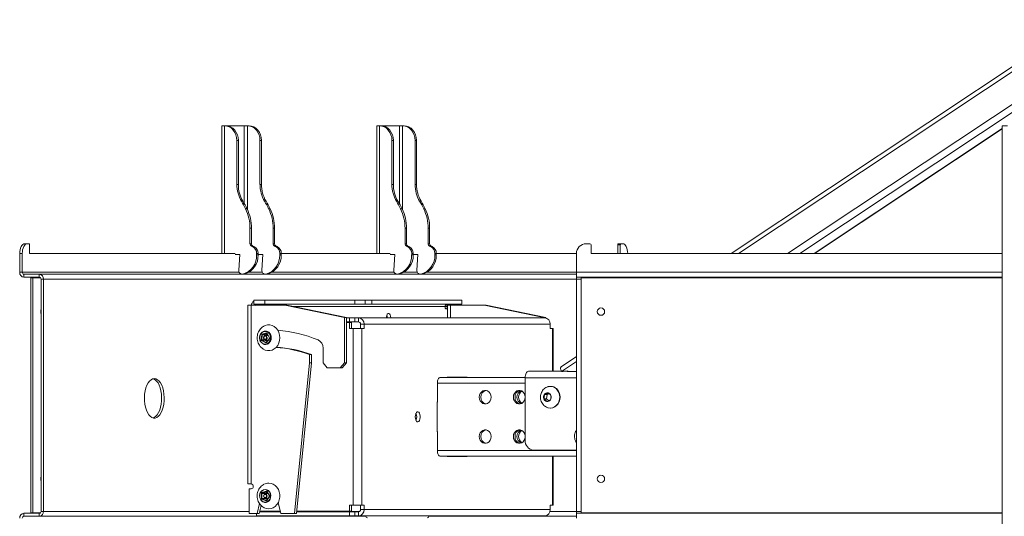
# Model space of a CAD drawing. Units: inches. Extents: x 1 to 327, y 1 to 205.
# Drawn here: x 100 to 125, y 104 to 117 of the extents above; entities that cross this region are included whole.
import ezdxf

# ---------------------------------------------------------------- set-up
doc = ezdxf.new("R2010")
doc.units = ezdxf.units.IN
doc.header["$MEASUREMENT"] = 0

msp = doc.modelspace()

# ---------------------------------------------------------------- linework, layer by layer
at = {"color": 7, "linetype": 'Continuous', "lineweight": 15}
for p, q in [((126.917, 116.697), (117.985, 110.753)), ((105.045, 114.003), (105.045, 110.753)), ((105.046, 114.003), (105.063, 114.003)), ((105.128, 114.003), (105.063, 114.003)), ((105.15, 114.003), (105.112, 114.003)), ((105.12, 114.003), (105.128, 114.003)), ((105.128, 114.003), (105.618, 114.003)), ((105.673, 114.003), (105.671, 114.003)), ((105.7, 114.003), (105.737, 114.003)), ((108.982, 114.003), (108.982, 110.753)), ((108.983, 114.003), (109, 114.003)), ((109.065, 114.003), (109, 114.003)), ((109.087, 114.003), (109.049, 114.003)), ((109.057, 114.003), (109.065, 114.003)), ((109.065, 114.003), (109.555, 114.003)), ((109.61, 114.003), (109.608, 114.003)), ((109.637, 114.003), (109.674, 114.003)), ((120.098, 110.753), (124.863, 113.924)), ((124.863, 114.003), (124.863, 96.003)), ((105.429, 113.628), (105.429, 112.51)), ((105.466, 113.628), (105.429, 113.628)), ((105.466, 113.628), (105.466, 112.51)), ((106.016, 112.51), (106.016, 113.628)), ((106.016, 113.628), (106.054, 113.628)), ((106.054, 112.51), (106.054, 113.628)), ((109.366, 113.628), (109.366, 112.51)), ((109.403, 113.628), (109.366, 113.628)), ((109.403, 113.628), (109.403, 112.51)), ((109.953, 112.51), (109.953, 113.628)), ((109.953, 113.628), (109.991, 113.628)), ((109.991, 112.51), (109.991, 113.628)), ((105.466, 112.51), (105.429, 112.51)), ((106.016, 112.51), (106.054, 112.51)), ((109.403, 112.51), (109.366, 112.51)), ((109.953, 112.51), (109.991, 112.51)), ((105.582, 112.082), (105.545, 112.082)), ((106.133, 112.082), (106.17, 112.082)), ((109.519, 112.082), (109.482, 112.082)), ((110.07, 112.082), (110.107, 112.082)), ((105.686, 111.892), (105.649, 111.892)), ((106.236, 111.892), (106.274, 111.892)), ((109.623, 111.892), (109.586, 111.892)), ((110.173, 111.892), (110.211, 111.892)), ((105.762, 111.397), (105.762, 111.003)), ((105.799, 111.397), (105.762, 111.397)), ((105.799, 111.397), (105.799, 111.003)), ((106.35, 111.003), (106.35, 111.397)), ((106.35, 111.397), (106.387, 111.397)), ((106.387, 111.003), (106.387, 111.397)), ((109.699, 111.397), (109.699, 111.003)), ((109.736, 111.397), (109.699, 111.397)), ((109.736, 111.397), (109.736, 111.003)), ((110.287, 111.003), (110.287, 111.397)), ((110.287, 111.397), (110.324, 111.397)), ((110.324, 111.003), (110.324, 111.397)), ((100.104, 111.003), (100.039, 111.003)), ((100.104, 111.003), (100.151, 111.003)), ((100.166, 110.973), (100.166, 110.753)), ((105.799, 111.003), (105.762, 111.003)), ((105.798, 110.944), (105.824, 110.933)), ((105.835, 110.944), (105.798, 110.944)), ((105.862, 110.933), (105.824, 110.933)), ((105.835, 110.944), (105.862, 110.933)), ((106.35, 111.003), (106.387, 111.003)), ((106.412, 110.933), (106.385, 110.944)), ((106.385, 110.944), (106.423, 110.944)), ((106.412, 110.933), (106.449, 110.933)), ((106.449, 110.933), (106.423, 110.944)), ((109.736, 111.003), (109.699, 111.003)), ((109.735, 110.944), (109.761, 110.933)), ((109.772, 110.944), (109.735, 110.944)), ((109.799, 110.933), (109.761, 110.933)), ((109.772, 110.944), (109.799, 110.933)), ((110.287, 111.003), (110.324, 111.003)), ((110.349, 110.933), (110.322, 110.944)), ((110.322, 110.944), (110.36, 110.944)), ((110.349, 110.933), (110.386, 110.933)), ((110.386, 110.933), (110.36, 110.944)), ((114.395, 111.003), (114.3, 111.003)), ((114.425, 110.753), (114.425, 110.973)), ((115.166, 110.973), (115.101, 110.973)), ((115.101, 110.753), (115.101, 110.973)), ((115.181, 111.003), (115.116, 111.003)), ((115.166, 110.753), (115.166, 110.973)), ((115.181, 111.003), (115.229, 111.003)), ((99.979, 110.753), (99.914, 110.753)), ((99.914, 110.753), (99.914, 110.278)), ((99.979, 110.753), (99.979, 110.278)), ((100.166, 110.753), (105.385, 110.753)), ((105.502, 110.728), (105.385, 110.728)), ((105.477, 110.335), (105.502, 110.728)), ((105.931, 110.757), (105.931, 110.721)), ((105.968, 110.757), (105.931, 110.757)), ((105.968, 110.721), (105.931, 110.721)), ((105.968, 110.757), (105.968, 110.721)), ((105.968, 110.753), (105.973, 110.753)), ((105.973, 110.728), (106.09, 110.728)), ((106.09, 110.728), (106.064, 110.335)), ((106.519, 110.721), (106.519, 110.757)), ((106.519, 110.757), (106.556, 110.757)), ((106.519, 110.721), (106.556, 110.721)), ((106.556, 110.721), (106.556, 110.757)), ((106.556, 110.753), (109.322, 110.753)), ((109.439, 110.728), (109.322, 110.728)), ((109.414, 110.335), (109.439, 110.728)), ((109.868, 110.757), (109.868, 110.721)), ((109.905, 110.757), (109.868, 110.757)), ((109.905, 110.721), (109.868, 110.721)), ((109.905, 110.757), (109.905, 110.721)), ((109.905, 110.753), (109.91, 110.753)), ((109.91, 110.728), (110.027, 110.728)), ((110.027, 110.728), (110.001, 110.335)), ((110.456, 110.721), (110.456, 110.757)), ((110.456, 110.757), (110.493, 110.757)), ((110.456, 110.721), (110.493, 110.721)), ((110.493, 110.721), (110.493, 110.757)), ((110.493, 110.753), (114.05, 110.753)), ((114.05, 110.753), (114.05, 110.278)), ((124.863, 110.753), (114.425, 110.753)), ((99.979, 110.278), (99.914, 110.278)), ((114.05, 110.153), (114.05, 110.278)), ((100.022, 110.153), (100.022, 110.228)), ((100.412, 110.228), (100.022, 110.228)), ((100.412, 110.153), (100.022, 110.153)), ((100.247, 110.14), (100.195, 110.14)), ((100.195, 104.166), (100.195, 110.14)), ((100.247, 104.166), (100.247, 110.14)), ((100.247, 110.14), (100.441, 110.14)), ((114.05, 110.228), (100.412, 110.228)), ((100.412, 110.153), (100.412, 110.228)), ((100.455, 110.103), (100.52, 110.103)), ((100.455, 110.103), (100.455, 104.202)), ((100.52, 110.103), (100.52, 104.202)), ((105.617, 110.23), (105.579, 110.23)), ((105.617, 110.23), (105.6, 110.228)), ((106.167, 110.23), (106.204, 110.23)), ((106.188, 110.228), (106.204, 110.23)), ((109.554, 110.23), (109.516, 110.23)), ((109.554, 110.23), (109.537, 110.228)), ((110.104, 110.23), (110.141, 110.23)), ((110.125, 110.228), (110.141, 110.23)), ((124.863, 110.153), (114.05, 110.153)), ((114.05, 110.103), (114.05, 110.153)), ((114.05, 110.103), (114.05, 104.202)), ((114.175, 110.14), (114.175, 104.166)), ((124.863, 110.14), (114.175, 110.14)), ((105.856, 109.468), (105.856, 109.572)), ((105.856, 109.572), (106.138, 109.572)), ((106.138, 109.572), (106.138, 109.468)), ((106.138, 109.572), (108.421, 109.572)), ((108.421, 109.572), (108.421, 109.468)), ((108.421, 109.572), (108.688, 109.572)), ((108.688, 109.572), (108.688, 109.468)), ((108.688, 109.572), (108.859, 109.572)), ((108.859, 109.572), (108.859, 109.468)), ((108.859, 109.572), (111.143, 109.572)), ((111.143, 109.572), (111.143, 109.468)), ((105.708, 109.438), (105.708, 104.898)), ((105.708, 109.438), (105.79, 109.438)), ((105.79, 109.438), (105.79, 104.898)), ((105.79, 109.438), (106.643, 109.438)), ((106.138, 109.468), (105.856, 109.468)), ((106.138, 109.468), (108.421, 109.468)), ((108.159, 109.129), (106.643, 109.438)), ((106.643, 109.438), (106.696, 109.438)), ((106.696, 109.438), (108.211, 109.129)), ((108.421, 109.468), (108.688, 109.468)), ((108.688, 109.468), (108.859, 109.468)), ((108.859, 109.468), (111.143, 109.468)), ((110.776, 109.438), (110.72, 109.438)), ((110.776, 109.438), (110.776, 109.408)), ((110.857, 109.438), (110.776, 109.438)), ((111.711, 109.438), (110.857, 109.438)), ((113.226, 109.129), (111.711, 109.438)), ((111.711, 109.438), (111.763, 109.438)), ((111.763, 109.438), (113.278, 109.129)), ((108.159, 109.129), (108.159, 107.977)), ((108.211, 109.129), (108.159, 109.129)), ((108.211, 109.129), (108.211, 107.977)), ((108.211, 109.124), (108.286, 109.124)), ((108.286, 109.019), (108.211, 109.019)), ((108.286, 109.124), (108.286, 109.019)), ((108.286, 109.124), (108.422, 109.124)), ((108.286, 109.019), (108.422, 109.019)), ((108.422, 109.124), (108.422, 109.019)), ((108.515, 109.124), (108.422, 109.124)), ((108.515, 109.019), (108.422, 109.019)), ((108.515, 109.124), (113.243, 109.124)), ((108.515, 109.019), (108.515, 109.124)), ((113.226, 109.129), (113.226, 109.124)), ((113.278, 109.129), (113.226, 109.129)), ((113.286, 109.124), (113.243, 109.124)), ((113.278, 109.129), (113.278, 109.124)), ((113.286, 109.124), (113.286, 109.116)), ((108.211, 109.004), (108.286, 109.004)), ((108.286, 109.004), (108.286, 108.851)), ((108.286, 109.004), (108.339, 109.004)), ((108.286, 108.851), (108.379, 108.851)), ((108.339, 109.004), (108.339, 108.851)), ((108.379, 108.851), (108.379, 104.356)), ((108.379, 108.851), (108.605, 108.851)), ((108.658, 108.959), (108.567, 108.959)), ((108.567, 108.959), (108.567, 108.851)), ((108.605, 104.356), (108.605, 108.851)), ((108.658, 108.851), (108.605, 108.851)), ((108.658, 108.959), (108.658, 108.851)), ((108.658, 108.959), (113.386, 108.959)), ((113.386, 108.851), (113.386, 108.959)), ((113.44, 108.851), (113.386, 108.851)), ((113.44, 108.851), (113.462, 108.851)), ((113.462, 107.761), (113.462, 108.851)), ((106.048, 108.56), (106.059, 108.69)), ((106.161, 108.487), (106.058, 108.54)), ((106.073, 108.689), (106.061, 108.559)), ((106.061, 108.559), (106.123, 108.565)), ((106.128, 108.555), (106.066, 108.549)), ((106.066, 108.549), (106.169, 108.496)), ((106.073, 108.708), (106.184, 108.735)), ((106.133, 108.681), (106.073, 108.689)), ((106.19, 108.725), (106.079, 108.698)), ((106.079, 108.698), (106.14, 108.69)), ((106.198, 108.673), (106.146, 108.664)), ((106.146, 108.563), (106.198, 108.554)), ((106.254, 108.595), (106.178, 108.498)), ((106.257, 108.589), (106.181, 108.492)), ((106.198, 108.721), (106.255, 108.608)), ((106.202, 108.725), (106.259, 108.612)), ((106.055, 108.494), (106.086, 108.47)), ((107.617, 108.352), (107.617, 107.977)), ((107.27, 107.977), (107.27, 108.185)), ((107.27, 108.185), (107.323, 108.185)), ((107.323, 107.977), (107.323, 108.185)), ((114.05, 108.135), (113.664, 107.878)), ((106.895, 104.148), (107.27, 107.977)), ((106.947, 104.148), (107.323, 107.977)), ((107.27, 107.977), (107.323, 107.977)), ((107.617, 107.977), (107.725, 107.852)), ((107.725, 107.852), (108.051, 107.852)), ((108.051, 107.852), (108.159, 107.977)), ((108.103, 107.852), (108.051, 107.852)), ((108.211, 107.977), (108.103, 107.852)), ((108.159, 107.977), (108.211, 107.977)), ((113.834, 107.774), (113.672, 107.76)), ((113.713, 107.76), (113.834, 107.771)), ((113.834, 107.774), (113.834, 107.76)), ((110.593, 107.604), (112.75, 107.604)), ((110.767, 107.614), (111.277, 107.614)), ((110.767, 107.604), (110.767, 107.614)), ((110.871, 107.614), (110.871, 107.604)), ((111.186, 107.614), (111.186, 107.604)), ((111.277, 107.614), (111.277, 107.604)), ((112.75, 107.596), (112.749, 106.011)), ((113.671, 107.761), (112.832, 107.761)), ((113.713, 107.76), (113.672, 107.76)), ((113.802, 107.761), (113.715, 107.761)), ((113.834, 107.761), (113.802, 107.761)), ((113.834, 107.76), (113.815, 107.76)), ((113.815, 107.76), (114.05, 107.76)), ((110.522, 106.979), (110.522, 107.463)), ((113.399, 107.379), (113.389, 107.379)), ((113.222, 107.063), (113.221, 107.062)), ((113.221, 107.062), (113.222, 107.061)), ((113.295, 107.062), (113.221, 107.062)), ((113.237, 107.175), (113.236, 107.174)), ((113.236, 107.174), (113.236, 107.173)), ((113.309, 107.174), (113.236, 107.174)), ((113.309, 107.174), (113.295, 107.062)), ((113.295, 107.062), (113.35, 107.012)), ((113.355, 107.195), (113.309, 107.174)), ((113.327, 107.216), (113.326, 107.216)), ((113.328, 107.215), (113.327, 107.216)), ((113.389, 107.033), (113.39, 107.033)), ((113.39, 107.033), (113.39, 107.034)), ((113.404, 107.144), (113.404, 107.146)), ((113.404, 107.146), (113.404, 107.146)), ((110.517, 106.989), (110.522, 106.989)), ((110.517, 106.219), (110.517, 106.989)), ((110.517, 106.979), (110.522, 106.979)), ((113.298, 106.992), (113.299, 106.991)), ((113.299, 106.991), (113.3, 106.992)), ((113.389, 106.828), (113.399, 106.828)), ((110.522, 106.229), (110.517, 106.229)), ((110.522, 106.219), (110.517, 106.219)), ((110.522, 105.745), (110.522, 106.229)), ((114.05, 105.604), (110.593, 105.604)), ((110.767, 105.594), (110.767, 105.604)), ((111.277, 105.594), (110.767, 105.594)), ((110.871, 105.604), (110.871, 105.594)), ((111.186, 105.604), (111.186, 105.594)), ((111.277, 105.604), (111.277, 105.594)), ((112.965, 105.76), (114.05, 105.759)), ((113.462, 104.356), (113.462, 105.604)), ((105.708, 104.898), (105.79, 104.898)), ((105.738, 104.773), (105.738, 104.148)), ((105.738, 104.773), (105.79, 104.773)), ((106.053, 104.528), (106.053, 104.659)), ((106.066, 104.659), (106.053, 104.659)), ((106.066, 104.528), (106.053, 104.528)), ((106.065, 104.678), (106.172, 104.718)), ((106.128, 104.652), (106.066, 104.659)), ((106.066, 104.659), (106.066, 104.528)), ((106.066, 104.528), (106.128, 104.535)), ((106.18, 104.709), (106.072, 104.668)), ((106.072, 104.668), (106.134, 104.662)), ((106.134, 104.526), (106.072, 104.519)), ((106.072, 104.519), (106.18, 104.479)), ((106.141, 104.652), (106.128, 104.652)), ((106.141, 104.535), (106.128, 104.535)), ((106.198, 104.653), (106.146, 104.644)), ((106.146, 104.543), (106.198, 104.534)), ((106.188, 104.706), (106.255, 104.6)), ((106.255, 104.587), (106.188, 104.482)), ((106.192, 104.711), (106.258, 104.605)), ((106.258, 104.582), (106.192, 104.476)), ((106.206, 104.654), (106.198, 104.653)), ((106.223, 104.651), (106.206, 104.654)), ((105.944, 104.148), (106.003, 104.403)), ((105.996, 104.148), (106.044, 104.353)), ((106.172, 104.469), (106.065, 104.509)), ((106.477, 104.427), (106.542, 104.148)), ((108.379, 104.356), (108.286, 104.356)), ((108.286, 104.204), (108.286, 104.356)), ((108.339, 104.204), (108.339, 104.356)), ((108.605, 104.356), (108.379, 104.356)), ((108.567, 104.356), (108.567, 104.249)), ((108.605, 104.356), (108.658, 104.356)), ((108.658, 104.356), (108.658, 104.249)), ((113.386, 104.356), (113.44, 104.356)), ((113.386, 104.249), (113.386, 104.356)), ((113.462, 104.356), (113.44, 104.356)), ((100.022, 104.152), (100.022, 104.078)), ((100.412, 104.152), (100.022, 104.152)), ((100.412, 104.078), (100.022, 104.078)), ((100.247, 104.166), (100.195, 104.166)), ((100.441, 104.166), (100.247, 104.166)), ((100.412, 104.152), (100.412, 104.078)), ((100.412, 104.078), (108.702, 104.078)), ((100.455, 104.202), (100.52, 104.202)), ((105.738, 104.148), (105.944, 104.148)), ((105.924, 104.084), (105.924, 104.148)), ((108.286, 104.084), (105.924, 104.084)), ((105.944, 104.148), (105.996, 104.148)), ((106.006, 104.189), (106.532, 104.189)), ((106.009, 104.204), (106.529, 104.204)), ((106.542, 104.148), (106.895, 104.148)), ((106.895, 104.148), (106.947, 104.148)), ((106.951, 104.189), (108.286, 104.189)), ((106.952, 104.204), (108.286, 104.204)), ((108.286, 104.204), (108.339, 104.204)), ((108.286, 104.189), (108.286, 104.084)), ((108.286, 104.189), (108.422, 104.189)), ((108.286, 104.084), (108.422, 104.084)), ((108.422, 104.189), (108.422, 104.084)), ((108.422, 104.189), (108.515, 104.189)), ((108.422, 104.084), (108.515, 104.084)), ((108.515, 104.189), (108.515, 104.084)), ((113.243, 104.084), (108.515, 104.084)), ((108.658, 104.249), (108.567, 104.249)), ((113.386, 104.249), (108.658, 104.249)), ((110.311, 104.078), (114.05, 104.078)), ((113.286, 104.084), (113.243, 104.084)), ((113.286, 104.091), (113.286, 104.084)), ((114.05, 104.152), (114.05, 104.202)), ((114.05, 104.028), (114.05, 104.152)), ((114.05, 104.152), (124.863, 104.152)), ((114.175, 104.166), (124.863, 104.166))]:
    msp.add_line(p, q, dxfattribs=at)
at = {"color": 8, "linetype": 'Continuous', "lineweight": 15}
for p, q in [((126.955, 116.6), (118.169, 110.753)), ((127.782, 116.112), (119.729, 110.753)), ((119.414, 110.753), (127.267, 115.979)), ((105.112, 114.003), (105.112, 110.753)), ((105.618, 114.003), (105.618, 112.02)), ((105.7, 114.003), (105.7, 111.862)), ((109.049, 114.003), (109.049, 110.753)), ((109.555, 114.003), (109.555, 112.02)), ((109.637, 114.003), (109.637, 111.862)), ((120.088, 110.753), (124.863, 113.931)), ((105.488, 110.278), (99.979, 110.278)), ((106.076, 110.278), (105.736, 110.278)), ((109.425, 110.278), (106.324, 110.278)), ((110.013, 110.278), (109.673, 110.278)), ((114.05, 110.278), (110.261, 110.278)), ((114.05, 110.278), (124.863, 110.278)), ((114.05, 110.103), (100.52, 110.103)), ((114.05, 110.103), (114.175, 110.103)), ((106.843, 109.408), (110.713, 109.408)), ((110.713, 109.408), (110.776, 109.408)), ((110.776, 109.408), (110.776, 109.124)), ((110.857, 109.438), (110.857, 109.124)), ((113.44, 108.851), (113.44, 107.761)), ((106.123, 108.565), (106.124, 108.575)), ((106.195, 108.52), (106.128, 108.555)), ((106.131, 108.658), (106.133, 108.681)), ((106.136, 108.567), (106.136, 108.564)), ((106.136, 108.564), (106.203, 108.53)), ((106.14, 108.69), (106.205, 108.706)), ((106.147, 108.68), (106.145, 108.664)), ((106.211, 108.696), (106.147, 108.68)), ((106.196, 108.724), (106.19, 108.725)), ((106.169, 108.496), (106.178, 108.498)), ((114.05, 108.012), (113.672, 107.76)), ((110.776, 107.614), (110.776, 107.604)), ((110.857, 107.614), (110.857, 107.604)), ((112.75, 107.596), (114.05, 107.595)), ((112.832, 107.761), (114.05, 107.759)), ((112.75, 107.463), (110.522, 107.463)), ((110.522, 105.745), (114.05, 105.745)), ((110.776, 105.604), (110.776, 105.594)), ((110.857, 105.604), (110.857, 105.594)), ((113.44, 105.604), (113.44, 104.356)), ((106.128, 104.636), (106.128, 104.652)), ((106.128, 104.535), (106.128, 104.552)), ((106.134, 104.662), (106.2, 104.687)), ((106.2, 104.501), (106.134, 104.526)), ((106.206, 104.677), (106.141, 104.652)), ((106.141, 104.652), (106.141, 104.643)), ((106.141, 104.545), (106.141, 104.535)), ((106.141, 104.535), (106.206, 104.511)), ((106.187, 104.707), (106.18, 104.709)), ((106.215, 104.524), (106.211, 104.524)), ((106.18, 104.479), (106.187, 104.48)), ((100.52, 104.202), (105.738, 104.202)), ((106.009, 104.202), (106.529, 104.202)), ((106.952, 104.202), (108.549, 104.202)), ((113.38, 104.202), (114.05, 104.202)), ((114.175, 104.202), (114.05, 104.202))]:
    msp.add_line(p, q, dxfattribs=at)
at = {"color": 7, "linetype": 'Continuous', "lineweight": 15, "flags": 128}
for points in [[(105.429, 113.628), (105.423, 113.7), (105.405, 113.769), (105.376, 113.833), (105.337, 113.89), (105.289, 113.936), (105.234, 113.971), (105.175, 113.994), (105.112, 114.003)], [(105.15, 114.003), (105.212, 113.994), (105.271, 113.971), (105.326, 113.936), (105.374, 113.89), (105.413, 113.833), (105.442, 113.769), (105.46, 113.7), (105.466, 113.628)], [(106.016, 113.628), (106.01, 113.7), (105.992, 113.769), (105.963, 113.833), (105.924, 113.89), (105.876, 113.936), (105.822, 113.971), (105.762, 113.994), (105.7, 114.003)], [(105.737, 114.003), (105.8, 113.994), (105.859, 113.971), (105.914, 113.936), (105.962, 113.89), (106.001, 113.833), (106.03, 113.769), (106.048, 113.7), (106.054, 113.628)], [(109.366, 113.628), (109.36, 113.7), (109.342, 113.769), (109.313, 113.833), (109.274, 113.89), (109.226, 113.936), (109.171, 113.971), (109.112, 113.994), (109.049, 114.003)], [(109.087, 114.003), (109.149, 113.994), (109.208, 113.971), (109.263, 113.936), (109.311, 113.89), (109.35, 113.833), (109.379, 113.769), (109.397, 113.7), (109.403, 113.628)], [(109.953, 113.628), (109.947, 113.7), (109.929, 113.769), (109.9, 113.833), (109.861, 113.89), (109.813, 113.936), (109.759, 113.971), (109.699, 113.994), (109.637, 114.003)], [(109.674, 114.003), (109.737, 113.994), (109.796, 113.971), (109.851, 113.936), (109.899, 113.89), (109.938, 113.833), (109.967, 113.769), (109.985, 113.7), (109.991, 113.628)], [(99.914, 110.753), (99.916, 110.802), (99.924, 110.848), (99.935, 110.892), (99.951, 110.93), (99.97, 110.961), (99.991, 110.984), (100.015, 110.998), (100.039, 111.003)], [(100.104, 111.003), (100.079, 110.998), (100.056, 110.984), (100.034, 110.961), (100.015, 110.93), (100, 110.892), (99.988, 110.848), (99.981, 110.802), (99.979, 110.753)], [(100.166, 110.973), (100.166, 110.979), (100.165, 110.984), (100.164, 110.989), (100.162, 110.994), (100.16, 110.998), (100.157, 111.001), (100.154, 111.002), (100.151, 111.003)], [(115.101, 110.973), (115.102, 110.979), (115.103, 110.984), (115.104, 110.989), (115.106, 110.994), (115.108, 110.998), (115.111, 111.001), (115.114, 111.002), (115.116, 111.003)], [(115.181, 111.003), (115.178, 111.002), (115.175, 111.001), (115.173, 110.998), (115.171, 110.994), (115.169, 110.989), (115.167, 110.984), (115.166, 110.979), (115.166, 110.973)], [(115.354, 110.753), (115.351, 110.802), (115.344, 110.848), (115.333, 110.892), (115.317, 110.93), (115.298, 110.961), (115.277, 110.984), (115.253, 110.998), (115.229, 111.003)], [(100.45, 109.278), (100.454, 109.314), (100.455, 109.321)], [(100.455, 109.234), (100.454, 109.242), (100.45, 109.278)], [(110.713, 109.408), (110.715, 109.384), (110.722, 109.364), (110.732, 109.35), (110.744, 109.345), (110.756, 109.35), (110.766, 109.364), (110.773, 109.384), (110.776, 109.408)], [(109.337, 109.124), (109.334, 109.161), (109.323, 109.195), (109.307, 109.22), (109.287, 109.231), (109.267, 109.227), (109.249, 109.209), (109.236, 109.179), (109.228, 109.142), (109.227, 109.124)], [(109.23, 109.153), (109.23, 109.153), (109.233, 109.124)], [(109.247, 109.124), (109.243, 109.161), (109.237, 109.184)], [(106.053, 108.492), (106.026, 108.53), (106.01, 108.575), (106.006, 108.624), (106.015, 108.671), (106.036, 108.714), (106.067, 108.748), (106.104, 108.77), (106.146, 108.778), (106.188, 108.771), (106.227, 108.751), (106.258, 108.718), (106.28, 108.676), (106.29, 108.628), (106.287, 108.58), (106.272, 108.534), (106.246, 108.495), (106.212, 108.467), (106.172, 108.452), (106.129, 108.451), (106.089, 108.465), (106.053, 108.492)], [(106.115, 108.318), (106.149, 108.302), (106.207, 108.288), (106.266, 108.288), (106.324, 108.302), (106.379, 108.33), (106.426, 108.37), (106.466, 108.421), (106.496, 108.481), (106.514, 108.546), (106.52, 108.614), (106.514, 108.682), (106.496, 108.747), (106.466, 108.806), (106.427, 108.857), (106.379, 108.897), (106.324, 108.925), (106.267, 108.939), (106.207, 108.939), (106.149, 108.925), (106.113, 108.908)], [(106.124, 108.583), (106.136, 108.575), (106.15, 108.573), (106.163, 108.577), (106.174, 108.586), (106.181, 108.6), (106.183, 108.616), (106.18, 108.631), (106.172, 108.644), (106.16, 108.652), (106.146, 108.654), (106.133, 108.651), (106.122, 108.641), (106.115, 108.627), (106.113, 108.612), (106.116, 108.596), (106.124, 108.583)], [(106.146, 108.563), (106.138, 108.566), (106.123, 108.576)], [(106.223, 108.67), (106.203, 108.674), (106.198, 108.673)], [(106.198, 108.554), (106.209, 108.554), (106.224, 108.557)], [(113.672, 107.76), (113.661, 107.784), (113.654, 107.807), (113.65, 107.828), (113.649, 107.847), (113.652, 107.862), (113.659, 107.873), (113.664, 107.878)], [(103.332, 107.577), (103.375, 107.57), (103.416, 107.548), (103.455, 107.513), (103.49, 107.466), (103.521, 107.407), (103.546, 107.338), (103.566, 107.262), (103.578, 107.18), (103.583, 107.096), (103.582, 107.011), (103.573, 106.927), (103.557, 106.848), (103.534, 106.776), (103.506, 106.712), (103.473, 106.658), (103.436, 106.617), (103.396, 106.588), (103.354, 106.574), (103.311, 106.574), (103.269, 106.588), (103.229, 106.617), (103.192, 106.658), (103.159, 106.712), (103.13, 106.776), (103.108, 106.848), (103.092, 106.927), (103.083, 107.011), (103.081, 107.096), (103.087, 107.18), (103.099, 107.262), (103.119, 107.338), (103.144, 107.407), (103.175, 107.466), (103.21, 107.513), (103.249, 107.548), (103.29, 107.57), (103.332, 107.577)], [(103.3, 107.573), (103.31, 107.57), (103.351, 107.548), (103.39, 107.513), (103.426, 107.466), (103.456, 107.407), (103.482, 107.338), (103.501, 107.262), (103.513, 107.18), (103.519, 107.096), (103.517, 107.011), (103.508, 106.927), (103.492, 106.848), (103.47, 106.776), (103.442, 106.712), (103.408, 106.658), (103.371, 106.617), (103.331, 106.588), (103.3, 106.576)], [(110.522, 107.463), (110.523, 107.49), (110.527, 107.517), (110.534, 107.541), (110.543, 107.562), (110.553, 107.58), (110.566, 107.593), (110.579, 107.601), (110.593, 107.604)], [(112.75, 107.596), (112.752, 107.628), (112.756, 107.659), (112.764, 107.687), (112.774, 107.712), (112.787, 107.733), (112.801, 107.748), (112.816, 107.757), (112.832, 107.761)], [(111.884, 107.104), (111.878, 107.152), (111.86, 107.197), (111.832, 107.234), (111.797, 107.261), (111.756, 107.274), (111.713, 107.274), (111.672, 107.261), (111.637, 107.234), (111.609, 107.197), (111.591, 107.152), (111.585, 107.104), (111.591, 107.055), (111.609, 107.01), (111.637, 106.973), (111.672, 106.947), (111.713, 106.933), (111.756, 106.933), (111.797, 106.947), (111.832, 106.973), (111.86, 107.01), (111.878, 107.055), (111.884, 107.104)], [(112.75, 107.112), (112.744, 107.152), (112.726, 107.197), (112.698, 107.234), (112.663, 107.261), (112.622, 107.274), (112.579, 107.274), (112.538, 107.261), (112.503, 107.234), (112.475, 107.197), (112.457, 107.152), (112.451, 107.104), (112.457, 107.055), (112.475, 107.01), (112.503, 106.973), (112.538, 106.947), (112.579, 106.933), (112.622, 106.933), (112.663, 106.947), (112.698, 106.973), (112.726, 107.01), (112.744, 107.055), (112.75, 107.095)], [(113.328, 107.37), (113.335, 107.372), (113.389, 107.379), (113.442, 107.373), (113.492, 107.352), (113.538, 107.32), (113.575, 107.276), (113.604, 107.224), (113.622, 107.166), (113.628, 107.105), (113.622, 107.043), (113.605, 106.985), (113.577, 106.933), (113.539, 106.889), (113.494, 106.856), (113.443, 106.835), (113.39, 106.828), (113.337, 106.835), (113.329, 106.837)], [(113.399, 106.828), (113.4, 106.828), (113.453, 106.835), (113.504, 106.856), (113.549, 106.889), (113.586, 106.933), (113.615, 106.985), (113.632, 107.043), (113.638, 107.105), (113.632, 107.166), (113.614, 107.224), (113.585, 107.276), (113.547, 107.32)], [(109.958, 106.604), (109.961, 106.645), (109.971, 106.683), (109.987, 106.711), (110.006, 106.728), (110.027, 106.732), (110.048, 106.721), (110.066, 106.698), (110.079, 106.665), (110.085, 106.625), (110.085, 106.583), (110.079, 106.543), (110.066, 106.509), (110.048, 106.486), (110.027, 106.476), (110.006, 106.479), (109.987, 106.496), (109.971, 106.525), (109.961, 106.562), (109.958, 106.604)], [(111.884, 106.104), (111.878, 106.152), (111.86, 106.197), (111.832, 106.234), (111.797, 106.261), (111.756, 106.274), (111.713, 106.274), (111.672, 106.261), (111.637, 106.234), (111.609, 106.197), (111.591, 106.152), (111.585, 106.104), (111.591, 106.055), (111.609, 106.01), (111.637, 105.973), (111.672, 105.947), (111.713, 105.933), (111.756, 105.933), (111.797, 105.947), (111.832, 105.973), (111.86, 106.01), (111.878, 106.055), (111.884, 106.104)], [(112.749, 106.122), (112.744, 106.152), (112.726, 106.197), (112.698, 106.234), (112.663, 106.261), (112.622, 106.274), (112.579, 106.274), (112.538, 106.261), (112.503, 106.234), (112.475, 106.197), (112.457, 106.152), (112.451, 106.104), (112.457, 106.055), (112.475, 106.01), (112.503, 105.973), (112.538, 105.947), (112.579, 105.933), (112.622, 105.933), (112.663, 105.947), (112.698, 105.973), (112.726, 106.01), (112.744, 106.055), (112.749, 106.085)], [(110.593, 105.604), (110.579, 105.606), (110.566, 105.614), (110.553, 105.627), (110.543, 105.645), (110.534, 105.666), (110.527, 105.691), (110.523, 105.717), (110.522, 105.745)], [(100.45, 105.028), (100.454, 105.064), (100.455, 105.071)], [(100.455, 104.984), (100.454, 104.992), (100.45, 105.028)], [(106.114, 104.299), (106.122, 104.295), (106.178, 104.274), (106.237, 104.266), (106.296, 104.274), (106.352, 104.295), (106.403, 104.329), (106.447, 104.375), (106.482, 104.43), (106.506, 104.493), (106.519, 104.559), (106.519, 104.628), (106.506, 104.695), (106.482, 104.757), (106.447, 104.813), (106.403, 104.858), (106.352, 104.893), (106.296, 104.914), (106.237, 104.921)], [(106.139, 104.43), (106.127, 104.431), (106.087, 104.446), (106.052, 104.473), (106.025, 104.512), (106.01, 104.557), (106.007, 104.606), (106.016, 104.654), (106.037, 104.696), (106.068, 104.729), (106.106, 104.75), (106.115, 104.753)], [(106.148, 104.755), (106.107, 104.747), (106.07, 104.727), (106.039, 104.694), (106.018, 104.652), (106.009, 104.606), (106.012, 104.558), (106.027, 104.513), (106.053, 104.476), (106.088, 104.449), (106.127, 104.435), (106.169, 104.435), (106.209, 104.449), (106.243, 104.476), (106.269, 104.513), (106.284, 104.558), (106.287, 104.606), (106.278, 104.652), (106.257, 104.694), (106.227, 104.727), (106.189, 104.747), (106.148, 104.755)], [(106.153, 104.645), (106.169, 104.641), (106.184, 104.63), (106.193, 104.613), (106.197, 104.594), (106.193, 104.574), (106.184, 104.558), (106.169, 104.547), (106.153, 104.543), (106.136, 104.547), (106.122, 104.558), (106.112, 104.574), (106.109, 104.594), (106.112, 104.613), (106.122, 104.63), (106.136, 104.641), (106.153, 104.645)], [(106.148, 104.635), (106.135, 104.631), (106.123, 104.623), (106.115, 104.609), (106.113, 104.594), (106.115, 104.578), (106.123, 104.565), (106.135, 104.556), (106.148, 104.553), (106.162, 104.556), (106.173, 104.565), (106.181, 104.578), (106.183, 104.594), (106.181, 104.609), (106.173, 104.623), (106.162, 104.631), (106.148, 104.635)], [(106.198, 104.534), (106.206, 104.534), (106.223, 104.537)]]:
    msp.add_lwpolyline(points, dxfattribs=at)
at = {"color": 8, "linetype": 'Continuous', "lineweight": 15, "flags": 128}
for points in [[(106.086, 108.47), (106.089, 108.468), (106.129, 108.454), (106.171, 108.455), (106.21, 108.47), (106.244, 108.497), (106.27, 108.535), (106.284, 108.58), (106.287, 108.628), (106.277, 108.675), (106.256, 108.716), (106.225, 108.748), (106.187, 108.768), (106.146, 108.775), (106.105, 108.767), (106.068, 108.745), (106.038, 108.712), (106.018, 108.67), (106.009, 108.623), (106.013, 108.576), (106.028, 108.531), (106.055, 108.494), (106.055, 108.494)], [(106.146, 108.664), (106.15, 108.664), (106.167, 108.662), (106.182, 108.651), (106.192, 108.636), (106.197, 108.616), (106.194, 108.597), (106.185, 108.58), (106.172, 108.568), (106.155, 108.563), (106.146, 108.563)], [(106.198, 108.721), (106.198, 108.721), (106.198, 108.722), (106.199, 108.722), (106.2, 108.723), (106.201, 108.724), (106.202, 108.725)], [(106.254, 108.595), (106.254, 108.595), (106.253, 108.594), (106.254, 108.593), (106.254, 108.592), (106.255, 108.591), (106.255, 108.59), (106.257, 108.589)], [(106.259, 108.612), (106.257, 108.611), (106.256, 108.61), (106.255, 108.609), (106.255, 108.609), (106.255, 108.608), (106.255, 108.608)], [(106.178, 108.498), (106.178, 108.498), (106.178, 108.497), (106.178, 108.496), (106.178, 108.495), (106.179, 108.494), (106.18, 108.493), (106.181, 108.492)], [(106.115, 104.753), (106.148, 104.758), (106.19, 104.75), (106.228, 104.729), (106.259, 104.696), (106.281, 104.654), (106.29, 104.606), (106.287, 104.557), (106.271, 104.512), (106.245, 104.473), (106.21, 104.446), (106.169, 104.431), (106.139, 104.43)], [(106.211, 104.524), (106.187, 104.529), (106.173, 104.539)], [(106.192, 104.711), (106.191, 104.71), (106.19, 104.709), (106.189, 104.708), (106.188, 104.707), (106.188, 104.706), (106.188, 104.706), (106.188, 104.706)], [(106.258, 104.605), (106.257, 104.604), (106.256, 104.603), (106.255, 104.602), (106.255, 104.601), (106.255, 104.601), (106.255, 104.6), (106.255, 104.6)], [(106.258, 104.582), (106.257, 104.583), (106.256, 104.584), (106.255, 104.585), (106.255, 104.586), (106.255, 104.587), (106.255, 104.587), (106.255, 104.587)], [(106.192, 104.476), (106.191, 104.477), (106.19, 104.478), (106.189, 104.479), (106.188, 104.48), (106.188, 104.481), (106.188, 104.482), (106.188, 104.482)]]:
    msp.add_lwpolyline(points, dxfattribs=at)
at = {"color": 7, "linetype": 'Continuous', "lineweight": 15}
for centre in [(114.675, 109.278), (114.675, 105.028)]:
    msp.add_circle(centre, 0.0935, dxfattribs=at)
for centre, radius, start, end in [((106.261, 112.506), 0.832, 179.7311, 210.6316), ((106.298, 112.506), 0.832, 179.7311, 210.6316), ((106.849, 112.506), 0.832, 179.7311, 210.6316), ((106.886, 112.506), 0.832, 179.7311, 210.6316), ((110.198, 112.506), 0.832, 179.7311, 210.6316), ((110.235, 112.506), 0.832, 179.7311, 210.6316), ((110.786, 112.506), 0.832, 179.7311, 210.6316), ((110.823, 112.506), 0.832, 179.7311, 210.6316), ((103.33, 110.75), 2.584, 26.2273, 31.0248), ((103.368, 110.75), 2.584, 26.2273, 31.0248), ((103.918, 110.75), 2.584, 26.2273, 31.0248), ((103.955, 110.75), 2.584, 26.2273, 31.0248), ((107.267, 110.75), 2.584, 26.2273, 31.0248), ((107.305, 110.75), 2.584, 26.2273, 31.0248), ((107.855, 110.75), 2.584, 26.2273, 31.0248), ((107.892, 110.75), 2.584, 26.2273, 31.0248), ((104.64, 111.401), 1.122, 359.8326, 25.9861), ((104.678, 111.401), 1.122, 359.8326, 25.9861), ((105.228, 111.401), 1.122, 359.8326, 25.9861), ((105.265, 111.401), 1.122, 359.8326, 25.9861), ((108.577, 111.401), 1.122, 359.8326, 25.9861), ((108.615, 111.401), 1.122, 359.8326, 25.9861), ((109.165, 111.401), 1.122, 359.8326, 25.9861), ((109.202, 111.401), 1.122, 359.8326, 25.9861), ((105.825, 111.001), 0.0627, 178.0016, 244.4635), ((105.862, 111.001), 0.0627, 178.0016, 244.4635), ((105.743, 110.763), 0.188, 358.0016, 64.4635), ((105.78, 110.763), 0.188, 358.0016, 64.4635), ((106.412, 111.001), 0.0627, 178.0016, 244.4635), ((106.45, 111.001), 0.0627, 178.0016, 244.4635), ((106.331, 110.763), 0.188, 358.0016, 64.4635), ((106.368, 110.763), 0.188, 358.0016, 64.4635), ((109.762, 111.001), 0.0627, 178.0016, 244.4635), ((109.799, 111.001), 0.0627, 178.0016, 244.4635), ((109.68, 110.763), 0.188, 358.0016, 64.4635), ((109.718, 110.763), 0.188, 358.0016, 64.4635), ((110.349, 111.001), 0.0627, 178.0016, 244.4635), ((110.387, 111.001), 0.0627, 178.0016, 244.4635), ((110.268, 110.763), 0.188, 358.0016, 64.4635), ((110.305, 110.763), 0.188, 358.0016, 64.4635), ((114.3, 110.753), 0.25, 90, 180), ((114.395, 110.973), 0.03, 0, 90), ((105.445, 110.697), 0.486, 285.9967, 2.7715), ((105.483, 110.697), 0.486, 285.9967, 2.7715), ((106.033, 110.697), 0.486, 285.9967, 2.7715), ((106.07, 110.697), 0.486, 285.9967, 2.7715), ((109.382, 110.697), 0.486, 285.9967, 2.7715), ((109.42, 110.697), 0.486, 285.9967, 2.7715), ((109.97, 110.697), 0.486, 285.9967, 2.7715), ((110.007, 110.697), 0.486, 285.9967, 2.7715), ((100.031, 110.27), 0.117, 176.1887, 265.5981), ((100.026, 110.275), 0.047, 176.1887, 265.5981), ((105.568, 110.321), 0.0923, 171.1511, 277.0986), ((106.155, 110.321), 0.0923, 171.1511, 277.0986), ((109.505, 110.321), 0.0923, 171.1511, 277.0986), ((110.092, 110.321), 0.0923, 171.1511, 277.0986), ((100.403, 110.111), 0.117, 356.1887, 85.5981), ((100.408, 110.106), 0.047, 356.1887, 85.5981), ((105.961, 109.414), 0.167, 128.577, 171.8515), ((105.937, 109.416), 0.0517, 92.1423, 155.2378), ((110.769, 109.412), 0.0564, 94.4019, 183.8113), ((108.503, 108.969), 0.155, 356.1887, 85.5981), ((108.511, 108.962), 0.0564, 356.1887, 85.5981), ((113.231, 108.969), 0.155, 356.1887, 85.5981), ((106.233, 105.574), 3.238, 67.1144, 85.9172), ((106.066, 108.708), 0.149, 262.9304, 267.9935), ((106.071, 108.536), 0.0141, 112.766, 164.0654), ((106.078, 108.838), 0.149, 262.9304, 267.9935), ((106.085, 108.708), 0.0116, 183.1504, 243.0811), ((106.16, 108.613), 0.0526, 105.7133, 225.2501), ((106.134, 108.564), 0.0108, 175.0023, 238.107), ((106.118, 108.416), 0.149, 82.9304, 87.9935), ((106.122, 108.568), 0.0141, 292.766, 344.0654), ((106.143, 108.681), 0.01, 108.597, 175.4888), ((106.128, 108.532), 0.149, 82.9304, 87.9935), ((106.135, 108.68), 0.0116, 3.1504, 63.0811), ((106.195, 108.735), 0.0116, 183.1504, 243.0811), ((107.398, 108.36), 0.219, 358.0016, 64.4635), ((106.175, 108.483), 0.0141, 112.766, 164.0654), ((106.238, 105.49), 2.886, 69.0349, 86.3869), ((106.291, 105.492), 2.884, 69.0313, 87.3823), ((111.79, 107.114), 0.164, 102.295, 183.7429), ((112.656, 107.114), 0.164, 102.295, 183.7429), ((112.72, 107.104), 0.18, 114.0239, 245.9761), ((113.397, 107.16), 0.219, 46.7817, 89.4393), ((111.79, 107.093), 0.164, 176.2571, 257.705), ((112.656, 107.093), 0.164, 176.2571, 257.705), ((112.768, 107.104), 0.184, 123.0746, 236.9254), ((113.342, 107.104), 0.127, 146.874, 198.6008), ((113.319, 107.092), 0.102, 197.4225, 257.7066), ((113.314, 107.125), 0.092, 82.254, 146.9472), ((113.312, 107.083), 0.092, 262.254, 326.9472), ((113.306, 107.116), 0.102, 17.4225, 77.7066), ((113.284, 107.104), 0.127, 326.874, 18.6008), ((109.775, 106.604), 0.221, 335.7824, 24.2176), ((111.79, 106.114), 0.164, 102.295, 183.7429), ((112.656, 106.114), 0.164, 102.295, 183.7429), ((112.72, 106.104), 0.18, 114.0239, 245.9761), ((111.79, 106.093), 0.164, 176.2571, 257.705), ((112.656, 106.093), 0.164, 176.2571, 257.705), ((112.768, 106.104), 0.184, 123.0746, 236.9254), ((112.984, 105.995), 0.235, 176.1527, 265.5447), ((105.783, 104.835), 0.0629, 276.6254, 83.3746), ((106.238, 104.667), 0.254, 90.2811, 118.8432), ((106.078, 104.68), 0.0128, 189.5537, 245.1432), ((106.078, 104.507), 0.0128, 114.8568, 170.4463), ((106.138, 104.652), 0.0104, 115.3803, 180.2632), ((106.138, 104.535), 0.0104, 179.7368, 244.6197), ((106.128, 104.65), 0.0128, 9.5537, 65.1432), ((106.128, 104.537), 0.0128, 294.8568, 350.4463), ((106.185, 104.72), 0.0128, 189.5537, 245.1432), ((106.185, 104.467), 0.0128, 114.8568, 170.4463), ((100.031, 104.036), 0.117, 94.4019, 183.8113), ((100.026, 104.031), 0.047, 94.4019, 183.8113), ((100.403, 104.195), 0.117, 274.4019, 3.8113), ((100.408, 104.199), 0.047, 274.4019, 3.8113), ((108.503, 104.238), 0.155, 274.4019, 3.8113), ((108.511, 104.245), 0.0564, 274.4019, 3.8113), ((108.747, 104.084), 0.045, 180, 270), ((110.267, 104.084), 0.045, 270, 0), ((113.231, 104.238), 0.155, 274.4019, 3.8113)]:
    msp.add_arc(centre, radius, start, end, dxfattribs=at)
at = {"color": 8, "linetype": 'Continuous', "lineweight": 15}
for centre, radius, start, end in [((106.211, 108.629), 0.0551, 83.7351, 133.394), ((106.211, 108.599), 0.0549, 226.4626, 273.1385), ((106.211, 104.609), 0.055, 85.8358, 133.4649)]:
    msp.add_arc(centre, radius, start, end, dxfattribs=at)
at = {"color": 7, "linetype": 'Continuous', "lineweight": 15}
for centre, major_axis, ratio, start_param, end_param in [((106.065, 108.558), (0.0004, 0.02), 0.868469, 1.486614, 2.737727), ((106.077, 108.688), (-0.0004, 0.02), 0.866448, 0.191695, 1.442808), ((106.07, 108.558), (0.00242, 0.0098), 0.910569, 1.697503, 2.948616), ((106.082, 108.688), (-0.00264, 0.0098), 0.89448, 6.249755, 7.500869), ((106.187, 108.715), (0.0003, 0.0201), 0.86261, 5.253278, 6.504392), ((106.244, 108.602), (-0.0001, 0.02), 0.870959, 3.977504, 5.228617), ((106.168, 108.505), (-0.0002, 0.0201), 0.861421, 2.717305, 3.968418), ((106.173, 108.505), (0.0016, 0.0101), 0.835715, 2.850007, 4.10112), ((106.07, 104.659), (-0.0004, 0.02), 0.867489, 0.297336, 1.548449), ((106.07, 104.529), (0.0004, 0.02), 0.867489, 1.593143, 2.844257), ((106.075, 104.659), (-0.00257, 0.00979), 0.90259, 0.075871, 1.326984), ((106.075, 104.529), (0.00257, 0.00979), 0.90259, 1.814609, 3.065722), ((106.178, 104.699), (0.0002, 0.0201), 0.861928, 5.35505, 6.606163), ((106.244, 104.594), (0, 0.02), 0.871075, 4.086832, 5.337946), ((106.178, 104.488), (-0.0002, 0.0201), 0.861928, 2.818615, 4.069728)]:
    msp.add_ellipse(centre, major_axis=major_axis, ratio=ratio, start_param=start_param, end_param=end_param, dxfattribs=at)
at = {"color": 8, "linetype": 'Continuous', "lineweight": 15}
for centre, major_axis, ratio, start_param, end_param in [((106.192, 108.715), (-0.0012, 0.0101), 0.83092, 6.003303, 6.394653), ((106.183, 104.699), (-0.0014, 0.0101), 0.83304, 5.976946, 6.485058), ((106.183, 104.488), (0.0014, 0.0101), 0.83304, 2.93972, 3.438207)]:
    msp.add_ellipse(centre, major_axis=major_axis, ratio=ratio, start_param=start_param, end_param=end_param, dxfattribs=at)
at = {"color": 7, "linetype": 'Continuous', "lineweight": 15}
for points, knots in [([(105.112, 114.003), (105.098, 114.003), (105.07, 114.003), (105.047, 114.003), (105.047, 114.003), (105.047, 114.003)], [0, 0, 0, 0, 0.3748656, 0.7497312, 1, 1, 1, 1]), ([(105.15, 114.003), (105.143, 114.003), (105.131, 114.003), (105.121, 114.003), (105.121, 114.003), (105.121, 114.003)], [0, 0, 0, 0, 0.374866, 0.749731, 1, 1, 1, 1]), ([(105.673, 114.003), (105.678, 114.003), (105.7, 114.003), (105.721, 114.003), (105.737, 114.003)], [0, 0, 0, 0, 0.2201, 1, 1, 1, 1]), ([(109.049, 114.003), (109.035, 114.003), (109.007, 114.003), (108.984, 114.003), (108.984, 114.003), (108.984, 114.003)], [0, 0, 0, 0, 0.374866, 0.749731, 1, 1, 1, 1]), ([(109.087, 114.003), (109.08, 114.003), (109.068, 114.003), (109.058, 114.003), (109.058, 114.003), (109.058, 114.003)], [0, 0, 0, 0, 0.374866, 0.749731, 1, 1, 1, 1]), ([(109.61, 114.003), (109.615, 114.003), (109.637, 114.003), (109.658, 114.003), (109.674, 114.003)], [0, 0, 0, 0, 0.2201, 1, 1, 1, 1]), ([(106.113, 108.906), (106.107, 108.904), (106.084, 108.893), (106.048, 108.862), (106.007, 108.816), (105.975, 108.763), (105.953, 108.704), (105.943, 108.64), (105.944, 108.575), (105.957, 108.51), (105.983, 108.449), (106.012, 108.405), (106.032, 108.383), (106.038, 108.378)], [0, 0, 0, 0, 0.027808, 0.127358, 0.227174, 0.327829, 0.429789, 0.533358, 0.638658, 0.745602, 0.853788, 0.962618, 1, 1, 1, 1]), ([(106.088, 108.462), (106.094, 108.458), (106.112, 108.447), (106.146, 108.441), (106.186, 108.445), (106.224, 108.461), (106.257, 108.488), (106.283, 108.525), (106.299, 108.568), (106.304, 108.614), (106.299, 108.66), (106.282, 108.703), (106.257, 108.74), (106.223, 108.767), (106.185, 108.783), (106.144, 108.786), (106.104, 108.777), (106.067, 108.756), (106.037, 108.725), (106.016, 108.686), (106.005, 108.653), (106.005, 108.634), (106.005, 108.631)], [0, 0, 0, 0, 0.026739, 0.080155, 0.133343, 0.186435, 0.239591, 0.292936, 0.346469, 0.400133, 0.453882, 0.507682, 0.561493, 0.615237, 0.668802, 0.722116, 0.775249, 0.828344, 0.88157, 0.934997, 0.988591, 1, 1, 1, 1]), ([(106.005, 108.631), (106.005, 108.619), (106.003, 108.591), (106.013, 108.549), (106.03, 108.514), (106.044, 108.498), (106.049, 108.492)], [0, 0, 0, 0, 0.238142, 0.540926, 0.843917, 1, 1, 1, 1]), ([(106.193, 108.725), (106.194, 108.725), (106.195, 108.724), (106.197, 108.723), (106.198, 108.721), (106.198, 108.721)], [0, 0, 0, 0, 0.41709, 0.802863, 1, 1, 1, 1]), ([(106.255, 108.608), (106.255, 108.607), (106.256, 108.604), (106.256, 108.601), (106.255, 108.597), (106.254, 108.596), (106.254, 108.595)], [0, 0, 0, 0, 0.250324, 0.498997, 0.742553, 1, 1, 1, 1]), ([(106.038, 108.378), (106.054, 108.362), (106.077, 108.339), (106.106, 108.325), (106.116, 108.32)], [0, 0, 0, 0, 0.679364, 1, 1, 1, 1]), ([(113.328, 107.369), (113.319, 107.366), (113.291, 107.358), (113.251, 107.333), (113.209, 107.297), (113.176, 107.251), (113.152, 107.199), (113.139, 107.143), (113.137, 107.083), (113.147, 107.024), (113.169, 106.968), (113.198, 106.924), (113.22, 106.902), (113.228, 106.894)], [0, 0, 0, 0, 0.051653, 0.146606, 0.241594, 0.337339, 0.434388, 0.533052, 0.633405, 0.735335, 0.838445, 0.942123, 1, 1, 1, 1]), ([(113.222, 107.063), (113.227, 107.079), (113.236, 107.106), (113.238, 107.145), (113.236, 107.165), (113.236, 107.173)], [0, 0, 0, 0, 0.437782, 0.757251, 1, 1, 1, 1]), ([(113.298, 106.992), (113.295, 106.995), (113.288, 107.006), (113.27, 107.026), (113.244, 107.046), (113.228, 107.057), (113.222, 107.061)], [0, 0, 0, 0, 0.1480167, 0.4935582, 0.8264811, 1, 1, 1, 1]), ([(113.237, 107.175), (113.253, 107.181), (113.28, 107.191), (113.31, 107.205), (113.321, 107.213), (113.326, 107.216)], [0, 0, 0, 0, 0.437782, 0.757251, 1, 1, 1, 1]), ([(113.389, 107.033), (113.385, 107.03), (113.376, 107.024), (113.355, 107.014), (113.329, 107.002), (113.308, 106.995), (113.3, 106.992)], [0, 0, 0, 0, 0.215876, 0.438928, 0.757746, 1, 1, 1, 1]), ([(113.328, 107.215), (113.334, 107.212), (113.35, 107.201), (113.375, 107.18), (113.394, 107.16), (113.401, 107.15), (113.404, 107.146)], [0, 0, 0, 0, 0.173519, 0.506442, 0.851983, 1, 1, 1, 1]), ([(113.404, 107.144), (113.405, 107.137), (113.407, 107.122), (113.406, 107.093), (113.4, 107.062), (113.393, 107.043), (113.39, 107.034)], [0, 0, 0, 0, 0.215876, 0.438928, 0.757746, 1, 1, 1, 1]), ([(113.228, 106.894), (113.242, 106.884), (113.27, 106.861), (113.305, 106.842), (113.327, 106.838), (113.329, 106.838)], [0, 0, 0, 0, 0.435716, 0.938387, 1, 1, 1, 1]), ([(114.05, 106.26), (114.048, 106.257), (114.035, 106.24), (114.019, 106.202), (114.004, 106.146), (114.002, 106.086), (114.01, 106.034), (114.026, 105.989), (114.038, 105.961), (114.049, 105.947), (114.05, 105.946)], [0, 0, 0, 0, 0.026045, 0.197166, 0.371115, 0.548048, 0.727786, 0.840054, 0.984768, 1, 1, 1, 1]), ([(106.116, 104.888), (106.109, 104.885), (106.083, 104.872), (106.046, 104.84), (106.005, 104.794), (105.974, 104.74), (105.953, 104.68), (105.942, 104.617), (105.944, 104.552), (105.958, 104.487), (105.985, 104.425), (106.023, 104.371), (106.067, 104.327), (106.1, 104.308), (106.114, 104.3)], [0, 0, 0, 0, 0.034358, 0.11994, 0.205779, 0.292364, 0.380089, 0.469207, 0.559815, 0.651822, 0.744875, 0.838447, 0.931844, 1, 1, 1, 1]), ([(106.184, 104.709), (106.184, 104.709), (106.186, 104.709), (106.187, 104.707), (106.188, 104.706), (106.188, 104.706)], [0, 0, 0, 0, 0.392818, 0.84869, 1, 1, 1, 1]), ([(106.255, 104.6), (106.255, 104.599), (106.256, 104.597), (106.257, 104.594), (106.256, 104.59), (106.255, 104.588), (106.255, 104.587)], [0, 0, 0, 0, 0.2501323, 0.5019376, 0.7463947, 1, 1, 1, 1]), ([(106.281, 104.608), (106.281, 104.602), (106.284, 104.583), (106.28, 104.563), (106.277, 104.549)], [0, 0, 0, 0, 0.275557, 1, 1, 1, 1]), ([(106.188, 104.482), (106.188, 104.481), (106.186, 104.479), (106.185, 104.478), (106.184, 104.478), (106.184, 104.478)], [0, 0, 0, 0, 0.4134274, 0.866128, 1, 1, 1, 1])]:
    msp.add_open_spline(points, degree=3, knots=knots, dxfattribs=at)
for points in [[(105.618, 114.003), (105.623, 114.003), (105.632, 114.003), (105.654, 114.003), (105.678, 114.003), (105.693, 114.003), (105.7, 114.003)], [(109.555, 114.003), (109.56, 114.003), (109.569, 114.003), (109.591, 114.003), (109.615, 114.003), (109.63, 114.003), (109.637, 114.003)], [(124.998, 114.003), (124.98, 114.003), (124.945, 114.003), (124.9, 114.003), (124.869, 114.003), (124.865, 114.003), (124.863, 114.003)]]:
    msp.add_open_spline(points, degree=3, dxfattribs=at)

doc.saveas('drawing.dxf')
